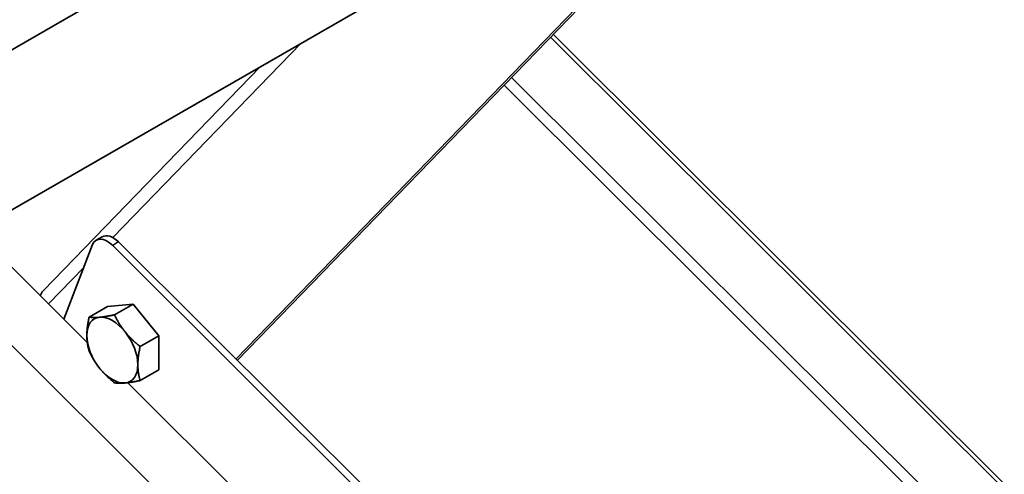
# Model space of a CAD drawing. Units: millimetres. Extents: x 24747 to 31047, y 29598 to 34053.
# Drawn here: x 26936 to 27105, y 31459 to 31537 of the extents above; entities that cross this region are included whole.
import ezdxf

# ---------------------------------------------------------------- set-up
doc = ezdxf.new("R2010")
doc.units = ezdxf.units.MM
doc.layers.add('Visible', color=7, linetype='Continuous', lineweight=35, true_color=0x22346e)
doc.layers.add('Visible Narrow', color=7, linetype='Continuous', lineweight=25, true_color=0x22346e)
doc.layers.add('ВИД', color=253, linetype='Continuous', lineweight=15)

msp = doc.modelspace()

# ---------------------------------------------------------------- linework, layer by layer
at = {"layer": 'Visible', "extrusion": (-0.707107, -0.407196, 0.578093)}
for p, q in [((27194.78, 31680.99), (26594.71, 31335.44)), ((27206.63, 31660.41), (26594.71, 31308.03)), ((26973.33, 31478.42), (27077.81, 31586.23)), ((26973.56, 31478.19), (27078.82, 31586.81)), ((26940.32, 31490.1), (26977.5, 31528.47)), ((26950.41, 31499.35), (26949.41, 31498.77)), ((27202.02, 31250.48), (26953.23, 31498.45)), ((26948.78, 31498), (26943.87, 31485.23)), ((27201.01, 31249.9), (26952.22, 31497.87)), ((26951.35, 31487.41), (26948.18, 31485.59)), ((26951.35, 31487.41), (26955.72, 31487.82)), ((26955.72, 31487.82), (26952.55, 31485.99)), ((26955.72, 31487.82), (26960.09, 31482.39)), ((26960.09, 31482.39), (26956.91, 31480.56)), ((26960.09, 31482.39), (26960.09, 31476.56)), ((26960.09, 31476.56), (26956.91, 31474.73))]:
    msp.add_line(p, q, dxfattribs=at)
at = {"layer": 'Visible'}
for centre, major_axis, start_param, end_param in [((26951.3, 31495.48), (-1.9, 3.29), -1.13253, 0.438266), ((26952.16, 31479.94), (-3.08, 5.35), 3.928925, 4.976122)]:
    msp.add_ellipse(centre, major_axis=major_axis, ratio=0.578093, start_param=start_param, end_param=end_param, dxfattribs=at)
at = {"layer": 'Visible', "extrusion": (-3.18514e-17, -1.8342e-17, -1)}
for centre, major_axis, start_param, end_param in [((26952.31, 31496.06), (-1.9, 3.29), 0, 1.13253), ((26952.16, 31479.94), (-3.08, 5.35), 4.448656, 5.495853)]:
    msp.add_ellipse(centre, major_axis=major_axis, ratio=0.578093, start_param=start_param, end_param=end_param, dxfattribs=at)
at = {"layer": 'Visible', "extrusion": (0, 0, -1)}
msp.add_ellipse((26942.37, 31488.11), major_axis=(-2.05, 1.98), ratio=0.805037, start_param=-0.425799, end_param=0, dxfattribs=at)
at = {"layer": 'Visible', "extrusion": (-2.68535e-16, -1.54639e-16, -1)}
for start_param, end_param in [(-0.787332, 0.259866), (2.354261, 3.401458)]:
    msp.add_ellipse((26952.16, 31479.94), major_axis=(-3.08, 5.35), ratio=0.578093, start_param=start_param, end_param=end_param, dxfattribs=at)
at = {"layer": 'Visible', "extrusion": (-7.50967e-17, -4.32453e-17, -1)}
for start_param, end_param in [(0.259866, 1.307063), (3.401458, 4.448656)]:
    msp.add_ellipse((26952.16, 31479.94), major_axis=(-3.08, 5.35), ratio=0.578093, start_param=start_param, end_param=end_param, dxfattribs=at)
at = {"layer": 'Visible'}
for points, weights in [([(26947.79, 31482.45), (26947.79, 31483.8), (26948.18, 31485.59)], [1.83937846828, 1.83937846828, 1.70731703596]), ([(26948.18, 31485.59), (26948.96, 31485.47), (26949.98, 31485.56)], [1.70731703596, 1.83937846828, 1.83937846828]), ([(26949.98, 31485.56), (26950.99, 31485.66), (26952.55, 31485.99)], [1.83937846828, 1.83937846828, 1.70731703596]), ([(26952.55, 31485.99), (26953.33, 31484.31), (26954.34, 31483.05)], [1.70731703596, 1.83937846828, 1.83937846828]), ([(26954.34, 31483.05), (26955.35, 31481.79), (26956.91, 31480.56)], [1.83937846828, 1.83937846828, 1.70731703596]), ([(26948.18, 31479.76), (26947.79, 31481.1), (26947.79, 31482.45)], [1.70731703596, 1.83937846828, 1.83937846828]), ([(26949.98, 31476.82), (26948.96, 31478.08), (26948.18, 31479.76)], [1.83937846828, 1.83937846828, 1.70731703596]), ([(26956.91, 31480.56), (26956.52, 31478.77), (26956.52, 31477.42)], [1.70731703596, 1.83937846828, 1.83937846828]), ([(26952.55, 31474.33), (26950.99, 31475.56), (26949.98, 31476.82)], [1.70731703596, 1.83937846828, 1.83937846828]), ([(26956.52, 31477.42), (26956.52, 31476.07), (26956.91, 31474.73)], [1.83937846828, 1.83937846828, 1.70731703596]), ([(26956.91, 31474.73), (26955.35, 31474.4), (26954.34, 31474.31)], [1.70731703596, 1.83937846828, 1.83937846828]), ([(26954.34, 31474.31), (26953.33, 31474.21), (26952.55, 31474.33)], [1.83937846828, 1.83937846828, 1.70731703596])]:
    msp.add_rational_spline(points, weights, degree=2, dxfattribs=at)
at = {"layer": 'Visible Narrow', "extrusion": (-0.707107, -0.407196, 0.578093)}
for p, q in [((26984.47, 31532.48), (26952.23, 31499.21)), ((26953.23, 31498.45), (26952.22, 31497.87)), ((26947.28, 31494.1), (26941.23, 31487.86))]:
    msp.add_line(p, q, dxfattribs=at)
at = {"layer": 'ВИД', "extrusion": (-0.707107, -0.407196, 0.578093)}
for p, q in [((27175.77, 31385.38), (27027.16, 31533.5)), ((27027.63, 31533.99), (27175.77, 31386.33)), ((27019.21, 31525.3), (27175.77, 31369.27)), ((27020.49, 31526.62), (27175.77, 31371.85)), ((26947.87, 31481.24), (26928.69, 31500.36)), ((26970.98, 31444.8), (26920.16, 31495.45)), ((26975.81, 31453.4), (26954.78, 31474.35))]:
    msp.add_line(p, q, dxfattribs=at)

doc.saveas('drawing.dxf')
